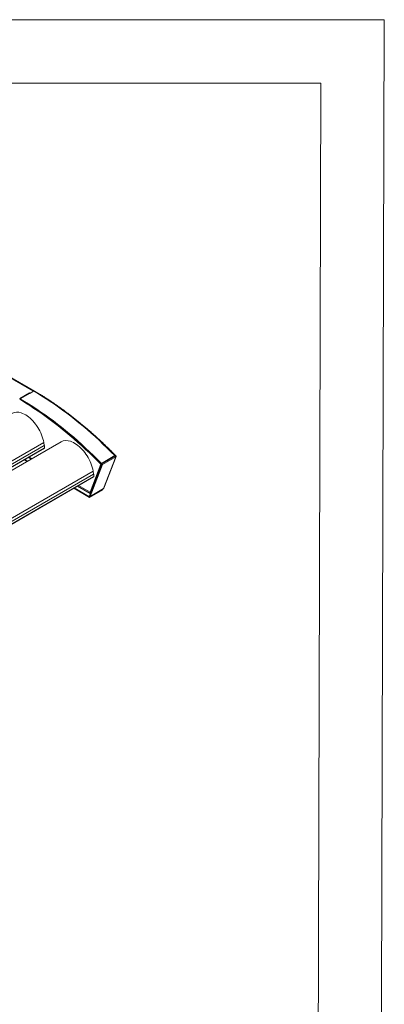
# Model space of a CAD drawing. Units: inches. Extents: x 71.4 to 79, y 49.66 to 59.34.
# Drawn here: x 77.56 to 79, y 55.46 to 59.34 of the extents above; entities that cross this region are included whole.
import ezdxf

# ---------------------------------------------------------------- set-up
doc = ezdxf.new("R2010")
doc.units = ezdxf.units.IN
doc.header["$MEASUREMENT"] = 0
doc.layers.add('Color-7-Line_Weight-70', color=7, linetype='Continuous', lineweight=0)
doc.layers.add('Color-7-Line_Weight-9', color=7, linetype='Continuous', lineweight=0)

msp = doc.modelspace()

# ---------------------------------------------------------------- linework, layer by layer
at = {"layer": 'Color-7-Line_Weight-70', "linetype": 'Continuous'}
for points in [[(71.4004, 49.6569), (78.9734, 49.6569), (78.9998, 59.3444), (71.4215, 59.3444)], [(71.6483, 49.9069), (78.7241, 49.9069), (78.7491, 59.0944), (71.6733, 59.0944)]]:
    msp.add_lwpolyline(points, dxfattribs=at)
at = {"layer": 'Color-7-Line_Weight-9', "linetype": 'Continuous'}
for p, q in [((77.1117, 58.1731), (77.6194, 57.8799)), ((77.6162, 57.8796), (77.6022, 57.8715)), ((77.5948, 57.6178), (77.6058, 57.6114)), ((77.5983, 57.6198), (77.6093, 57.6134)), ((77.942, 57.6224), (77.8931, 57.4972)), ((77.9367, 57.6223), (77.9383, 57.6262)), ((77.5795, 57.609), (77.5905, 57.6026)), ((77.5819, 57.6103), (77.5929, 57.6039)), ((77.9013, 57.6053), (77.8995, 57.6008)), ((77.9073, 57.6053), (77.9076, 57.606)), ((77.8527, 57.542), (76.0799, 56.5185)), ((76.0801, 56.5191), (77.8532, 57.5428)), ((77.7764, 57.498), (77.8368, 57.463)), ((77.7893, 57.5054), (77.8396, 57.4764)), ((77.8583, 57.5231), (77.8584, 57.5231)), ((77.7741, 57.4966), (77.8369, 57.4604)), ((77.8896, 57.4935), (77.889, 57.4939))]:
    msp.add_line(p, q, dxfattribs=at)
for points in [[(77.0967, 58.1634), (77.0944, 58.1646), (77.0967, 58.1634), (77.0579, 58.141), (77.0556, 58.1423), (77.0944, 58.1646), (77.1084, 58.1728), (77.6162, 57.8796), (77.6021, 57.8715), (77.5634, 57.8491), (77.5611, 57.8505), (77.5998, 57.8728), (77.6021, 57.8715), (77.5998, 57.8728)], [(77.8792, 57.5965), (77.8639, 57.6118), (77.8485, 57.6269), (77.833, 57.6417), (77.8175, 57.6563), (77.8019, 57.6705), (77.7862, 57.6845), (77.7704, 57.6981), (77.7546, 57.7115), (77.7387, 57.7246), (77.7228, 57.7374), (77.7068, 57.7498), (77.6907, 57.762), (77.6747, 57.7738), (77.6585, 57.7854), (77.6424, 57.7966), (77.6262, 57.8075), (77.6099, 57.818), (77.5937, 57.8283), (77.5774, 57.8382), (77.5611, 57.8478)], [(77.8834, 57.595), (77.868, 57.6105), (77.8526, 57.6258), (77.8371, 57.6407), (77.8214, 57.6554), (77.8057, 57.6698), (77.79, 57.684), (77.7741, 57.6978), (77.7582, 57.7113), (77.7422, 57.7245), (77.7262, 57.7374), (77.7101, 57.75), (77.6939, 57.7623), (77.6777, 57.7743), (77.6615, 57.786), (77.6452, 57.7973), (77.6289, 57.8084), (77.6126, 57.8191), (77.5962, 57.8294), (77.5798, 57.8395), (77.5634, 57.8492)], [(77.6162, 57.8796), (77.6163, 57.8797), (77.6163, 57.8797), (77.6164, 57.8797), (77.6165, 57.8798), (77.6166, 57.8798), (77.6167, 57.8799), (77.6168, 57.8799), (77.6169, 57.8799), (77.617, 57.88), (77.6171, 57.88), (77.6172, 57.88), (77.6172, 57.8801), (77.6173, 57.8801), (77.6174, 57.8801), (77.6175, 57.8801), (77.6176, 57.8802), (77.6177, 57.8802), (77.6178, 57.8802), (77.6179, 57.8802), (77.618, 57.8802)], [(77.6195, 57.8799), (77.6194, 57.8799), (77.6192, 57.88), (77.6191, 57.8801), (77.619, 57.8801), (77.6188, 57.8802), (77.6186, 57.8802), (77.6185, 57.8802), (77.6183, 57.8802), (77.6182, 57.8802), (77.618, 57.8802), (77.6178, 57.8802), (77.6176, 57.8802), (77.6175, 57.8801), (77.6173, 57.8801), (77.6171, 57.88), (77.6169, 57.88), (77.6167, 57.8799), (77.6165, 57.8798), (77.6164, 57.8797), (77.6162, 57.8796)], [(77.9362, 57.6254), (77.9208, 57.641), (77.9054, 57.6562), (77.8898, 57.6712), (77.8742, 57.6859), (77.8585, 57.7003), (77.8427, 57.7144), (77.8269, 57.7282), (77.811, 57.7418), (77.795, 57.755), (77.7789, 57.7679), (77.7628, 57.7805), (77.7467, 57.7928), (77.7305, 57.8048), (77.7143, 57.8165), (77.698, 57.8278), (77.6817, 57.8388), (77.6653, 57.8495), (77.649, 57.8599), (77.6326, 57.8699), (77.6162, 57.8796)], [(77.618, 57.8802), (77.618, 57.8802), (77.6181, 57.8802), (77.6182, 57.8802), (77.6183, 57.8802), (77.6183, 57.8802), (77.6184, 57.8802), (77.6185, 57.8802), (77.6186, 57.8802), (77.6186, 57.8802), (77.6187, 57.8802), (77.6188, 57.8802), (77.6189, 57.8801), (77.6189, 57.8801), (77.619, 57.8801), (77.6191, 57.8801), (77.6192, 57.88), (77.6192, 57.88), (77.6193, 57.88), (77.6194, 57.88), (77.6194, 57.8799)], [(77.6194, 57.8799), (77.6227, 57.878), (77.626, 57.8761), (77.6293, 57.8741), (77.6326, 57.8721), (77.6359, 57.8702), (77.6393, 57.8682), (77.6426, 57.8662), (77.6459, 57.8641), (77.6492, 57.8621), (77.6525, 57.86), (77.6558, 57.858), (77.6591, 57.8559), (77.6624, 57.8538), (77.6657, 57.8517), (77.669, 57.8496), (77.6723, 57.8475), (77.6755, 57.8453), (77.6788, 57.8431), (77.6821, 57.841), (77.6854, 57.8388)], [(77.8818, 57.5918), (77.8668, 57.6068), (77.8516, 57.6214), (77.8364, 57.6359), (77.8211, 57.6501), (77.8058, 57.6641), (77.7904, 57.6778), (77.7749, 57.6913), (77.7594, 57.7045), (77.7438, 57.7175), (77.7281, 57.7302), (77.7124, 57.7427), (77.6967, 57.7549), (77.6809, 57.7668), (77.6651, 57.7785), (77.6493, 57.7899), (77.6334, 57.801), (77.6175, 57.8119), (77.6015, 57.8225), (77.5856, 57.8328), (77.5696, 57.8428)], [(77.6854, 57.8388), (77.6887, 57.8366), (77.692, 57.8344), (77.6953, 57.8322), (77.6986, 57.8299), (77.7019, 57.8277), (77.7052, 57.8254), (77.7084, 57.8231), (77.7117, 57.8208), (77.715, 57.8185), (77.7183, 57.8162), (77.7216, 57.8139), (77.7248, 57.8115), (77.7281, 57.8092), (77.7314, 57.8068), (77.7347, 57.8044), (77.7379, 57.802), (77.7412, 57.7996), (77.7445, 57.7972), (77.7477, 57.7948), (77.751, 57.7923)], [(77.6563, 57.6767), (77.6548, 57.6845), (77.6527, 57.6923), (77.6503, 57.7), (77.6475, 57.7076), (77.6442, 57.7152), (77.6407, 57.7226), (77.6368, 57.7298), (77.6326, 57.7368), (77.6281, 57.7436), (77.6233, 57.7501), (77.6184, 57.7564), (77.6132, 57.7623), (77.6078, 57.7678), (77.6022, 57.773), (77.5965, 57.7778), (77.5907, 57.7821), (77.5848, 57.7859), (77.5788, 57.7893), (77.5728, 57.7921), (77.5667, 57.7943)], [(77.751, 57.7923), (77.7543, 57.7898), (77.7575, 57.7874), (77.7608, 57.7849), (77.764, 57.7824), (77.7673, 57.7799), (77.7705, 57.7774), (77.7738, 57.7748), (77.777, 57.7723), (77.7803, 57.7697), (77.7835, 57.7671), (77.7868, 57.7645), (77.79, 57.762), (77.7932, 57.7593), (77.7965, 57.7567), (77.7997, 57.7541), (77.8029, 57.7514), (77.8062, 57.7488), (77.8094, 57.7461), (77.8126, 57.7434), (77.8158, 57.7407)], [(77.8158, 57.7407), (77.8191, 57.738), (77.8223, 57.7353), (77.8255, 57.7325), (77.8287, 57.7298), (77.8319, 57.727), (77.8351, 57.7243), (77.8383, 57.7215), (77.8415, 57.7187), (77.8447, 57.7159), (77.8479, 57.7131), (77.8511, 57.7102), (77.8542, 57.7074), (77.8574, 57.7045), (77.8606, 57.7017), (77.8638, 57.6988), (77.8669, 57.6959), (77.8701, 57.693), (77.8733, 57.6901), (77.8764, 57.6872), (77.8796, 57.6842)], [(75.9564, 56.6826), (77.6583, 57.6652), (77.6563, 57.6767), (75.9474, 56.69)], [(77.6582, 57.6543), (75.9637, 56.6765), (77.6586, 57.6551)], [(77.6582, 57.6543), (77.6582, 57.6544), (77.6582, 57.6544), (77.6583, 57.6544), (77.6583, 57.6544), (77.6583, 57.6545), (77.6584, 57.6545), (77.6584, 57.6545), (77.6584, 57.6546), (77.6584, 57.6546), (77.6585, 57.6547), (77.6585, 57.6547), (77.6585, 57.6547), (77.6585, 57.6548), (77.6586, 57.6548), (77.6586, 57.6549), (77.6586, 57.6549), (77.6586, 57.6549), (77.6586, 57.655), (77.6586, 57.655), (77.6586, 57.6551)], [(77.6586, 57.6551), (77.6587, 57.6555), (77.6588, 57.656), (77.6589, 57.6564), (77.6589, 57.6569), (77.659, 57.6574), (77.659, 57.6578), (77.659, 57.6583), (77.659, 57.6588), (77.659, 57.6593), (77.659, 57.6598), (77.659, 57.6604), (77.6589, 57.6609), (77.6589, 57.6614), (77.6588, 57.6619), (77.6587, 57.6625), (77.6587, 57.663), (77.6586, 57.6636), (77.6585, 57.6641), (77.6584, 57.6646), (77.6583, 57.6652)], [(77.8509, 57.5644), (77.8493, 57.5722), (77.8473, 57.5799), (77.8448, 57.5877), (77.842, 57.5953), (77.8388, 57.6028), (77.8352, 57.6102), (77.8313, 57.6175), (77.8271, 57.6245), (77.8226, 57.6313), (77.8179, 57.6378), (77.8129, 57.644), (77.8077, 57.6499), (77.8023, 57.6555), (77.7968, 57.6607), (77.7911, 57.6654), (77.7853, 57.6697), (77.7793, 57.6736), (77.7734, 57.6769), (77.7673, 57.6797), (77.7612, 57.682)], [(77.8796, 57.6842), (77.8827, 57.6813), (77.8859, 57.6783), (77.889, 57.6754), (77.8922, 57.6724), (77.8953, 57.6694), (77.8984, 57.6664), (77.9015, 57.6634), (77.9047, 57.6604), (77.9078, 57.6573), (77.9109, 57.6543), (77.914, 57.6512), (77.9171, 57.6482), (77.9202, 57.6451), (77.9233, 57.642), (77.9264, 57.6389), (77.9295, 57.6358), (77.9326, 57.6327), (77.9357, 57.6296), (77.9388, 57.6264), (77.9419, 57.6233)], [(77.8877, 57.5905), (77.8856, 57.5927), (77.9383, 57.6232), (77.9405, 57.621), (77.8877, 57.5905), (77.8386, 57.4647), (77.8913, 57.4952), (77.9405, 57.621)], [(77.8792, 57.5965), (77.8834, 57.595), (77.9362, 57.6254)], [(77.9362, 57.6254), (77.9362, 57.6255), (77.9362, 57.6255), (77.9363, 57.6255), (77.9363, 57.6255), (77.9363, 57.6256), (77.9364, 57.6256), (77.9364, 57.6256), (77.9364, 57.6256), (77.9365, 57.6256), (77.9365, 57.6257), (77.9365, 57.6257), (77.9366, 57.6257), (77.9366, 57.6257), (77.9366, 57.6258), (77.9367, 57.6258), (77.9367, 57.6258), (77.9367, 57.6258), (77.9367, 57.6259), (77.9368, 57.6259), (77.9368, 57.6259)], [(77.9368, 57.6259), (77.9368, 57.6259), (77.9368, 57.6259), (77.9369, 57.626), (77.9369, 57.626), (77.9369, 57.626), (77.9369, 57.626), (77.9369, 57.6261), (77.937, 57.6261), (77.937, 57.6261), (77.937, 57.6261), (77.937, 57.6262), (77.937, 57.6262), (77.9371, 57.6262), (77.9371, 57.6262), (77.9371, 57.6263), (77.9371, 57.6263), (77.9371, 57.6263), (77.9372, 57.6263), (77.9372, 57.6264), (77.9372, 57.6264)], [(77.9372, 57.6264), (77.9372, 57.6264), (77.9372, 57.6265), (77.9372, 57.6265), (77.9373, 57.6266), (77.9373, 57.6266), (77.9373, 57.6266), (77.9373, 57.6267), (77.9373, 57.6267), (77.9373, 57.6268), (77.9373, 57.6268), (77.9373, 57.6268), (77.9374, 57.6269), (77.9374, 57.6269), (77.9374, 57.627), (77.9374, 57.627), (77.9374, 57.627), (77.9374, 57.6271), (77.9374, 57.6271), (77.9374, 57.6272), (77.9374, 57.6272)], [(77.9383, 57.6262), (77.9382, 57.6263), (77.9382, 57.6263), (77.9381, 57.6264), (77.9381, 57.6264), (77.938, 57.6265), (77.938, 57.6265), (77.9379, 57.6266), (77.9379, 57.6266), (77.9379, 57.6267), (77.9378, 57.6267), (77.9378, 57.6268), (77.9377, 57.6268), (77.9377, 57.6269), (77.9376, 57.6269), (77.9376, 57.6269), (77.9375, 57.627), (77.9375, 57.627), (77.9375, 57.6271), (77.9374, 57.6271), (77.9374, 57.6272)], [(77.9383, 57.6262), (77.9383, 57.6262), (77.9383, 57.6262), (77.9383, 57.6262), (77.9383, 57.6262), (77.9384, 57.6262), (77.9384, 57.6262), (77.9384, 57.6262), (77.9384, 57.6261), (77.9384, 57.6261), (77.9384, 57.6261), (77.9384, 57.6261), (77.9384, 57.6261), (77.9384, 57.6261), (77.9384, 57.6261), (77.9384, 57.6261), (77.9384, 57.6261), (77.9384, 57.6261), (77.9384, 57.6261), (77.9384, 57.6261), (77.9384, 57.6261)], [(77.9388, 57.6236), (77.9388, 57.6236), (77.9388, 57.6236), (77.9388, 57.6235), (77.9387, 57.6235), (77.9387, 57.6235), (77.9387, 57.6235), (77.9387, 57.6235), (77.9386, 57.6234), (77.9386, 57.6234), (77.9386, 57.6234), (77.9386, 57.6234), (77.9385, 57.6234), (77.9385, 57.6233), (77.9385, 57.6233), (77.9385, 57.6233), (77.9384, 57.6233), (77.9384, 57.6232), (77.9384, 57.6232), (77.9384, 57.6232), (77.9383, 57.6232)], [(77.9384, 57.6261), (77.9385, 57.626), (77.9385, 57.626), (77.9385, 57.626), (77.9385, 57.626), (77.9385, 57.626), (77.9385, 57.626), (77.9385, 57.626), (77.9386, 57.6259), (77.9386, 57.6259), (77.9386, 57.6259), (77.9386, 57.6259), (77.9386, 57.6259), (77.9386, 57.6259), (77.9386, 57.6259), (77.9386, 57.6258), (77.9387, 57.6258), (77.9387, 57.6258), (77.9387, 57.6258), (77.9387, 57.6258), (77.9387, 57.6258)], [(77.9387, 57.6258), (77.9387, 57.6258), (77.9387, 57.6257), (77.9388, 57.6257), (77.9388, 57.6257), (77.9388, 57.6257), (77.9388, 57.6256), (77.9388, 57.6256), (77.9388, 57.6256), (77.9389, 57.6255), (77.9389, 57.6255), (77.9389, 57.6255), (77.9389, 57.6255), (77.9389, 57.6254), (77.9389, 57.6254), (77.9389, 57.6254), (77.939, 57.6254), (77.939, 57.6253), (77.939, 57.6253), (77.939, 57.6253), (77.939, 57.6253)], [(77.9391, 57.624), (77.9391, 57.6239), (77.9391, 57.6239), (77.939, 57.6239), (77.939, 57.6239), (77.939, 57.6239), (77.939, 57.6239), (77.939, 57.6238), (77.939, 57.6238), (77.939, 57.6238), (77.939, 57.6238), (77.939, 57.6238), (77.9389, 57.6237), (77.9389, 57.6237), (77.9389, 57.6237), (77.9389, 57.6237), (77.9389, 57.6237), (77.9389, 57.6237), (77.9389, 57.6236), (77.9388, 57.6236), (77.9388, 57.6236)], [(77.9388, 57.6236), (77.9389, 57.6235), (77.9389, 57.6235), (77.939, 57.6234), (77.9391, 57.6233), (77.9391, 57.6232), (77.9392, 57.6232), (77.9392, 57.6231), (77.9393, 57.623), (77.9393, 57.623), (77.9394, 57.6229), (77.9395, 57.6228), (77.9395, 57.6227), (77.9396, 57.6227), (77.9396, 57.6226), (77.9397, 57.6225), (77.9397, 57.6224), (77.9398, 57.6224), (77.9398, 57.6223), (77.9399, 57.6222), (77.9399, 57.6222)], [(77.939, 57.6253), (77.939, 57.6252), (77.939, 57.6252), (77.9391, 57.6252), (77.9391, 57.6251), (77.9391, 57.6251), (77.9391, 57.6251), (77.9391, 57.625), (77.9391, 57.625), (77.9392, 57.625), (77.9392, 57.6249), (77.9392, 57.6249), (77.9392, 57.6249), (77.9392, 57.6249), (77.9392, 57.6248), (77.9392, 57.6248), (77.9392, 57.6248), (77.9392, 57.6247), (77.9392, 57.6247), (77.9392, 57.6247), (77.9393, 57.6246)], [(77.9393, 57.6246), (77.9393, 57.6246), (77.9393, 57.6246), (77.9393, 57.6245), (77.9392, 57.6245), (77.9392, 57.6245), (77.9392, 57.6244), (77.9392, 57.6244), (77.9392, 57.6244), (77.9392, 57.6243), (77.9392, 57.6243), (77.9392, 57.6243), (77.9392, 57.6242), (77.9392, 57.6242), (77.9392, 57.6242), (77.9392, 57.6241), (77.9391, 57.6241), (77.9391, 57.6241), (77.9391, 57.624), (77.9391, 57.624), (77.9391, 57.624)], [(77.9399, 57.6222), (77.94, 57.6221), (77.94, 57.6221), (77.94, 57.6221), (77.94, 57.622), (77.9401, 57.622), (77.9401, 57.622), (77.9401, 57.6219), (77.9401, 57.6219), (77.9402, 57.6218), (77.9402, 57.6218), (77.9402, 57.6218), (77.9402, 57.6217), (77.9403, 57.6217), (77.9403, 57.6217), (77.9403, 57.6216), (77.9403, 57.6216), (77.9404, 57.6215), (77.9404, 57.6215), (77.9404, 57.6215), (77.9404, 57.6214)], [(77.9404, 57.6214), (77.9405, 57.6212), (77.9405, 57.6211)], [(77.9405, 57.621), (77.9406, 57.6211), (77.9406, 57.6211), (77.9407, 57.6211), (77.9408, 57.6212), (77.9408, 57.6212), (77.9409, 57.6212), (77.9409, 57.6213), (77.941, 57.6213), (77.941, 57.6214), (77.9411, 57.6214), (77.9411, 57.6214), (77.9412, 57.6215), (77.9412, 57.6215), (77.9413, 57.6215), (77.9413, 57.6216), (77.9414, 57.6216), (77.9414, 57.6217), (77.9414, 57.6217), (77.9415, 57.6217), (77.9415, 57.6218)], [(77.9415, 57.6218), (77.9416, 57.6218), (77.9416, 57.6218), (77.9416, 57.6219), (77.9417, 57.6219), (77.9417, 57.622), (77.9418, 57.622), (77.9418, 57.6221), (77.9418, 57.6221), (77.9419, 57.6221), (77.9419, 57.6222), (77.9419, 57.6222), (77.9419, 57.6222), (77.942, 57.6223), (77.942, 57.6223), (77.942, 57.6224), (77.942, 57.6224), (77.942, 57.6224), (77.942, 57.6225), (77.9421, 57.6225), (77.9421, 57.6225)], [(77.9421, 57.6225), (77.9421, 57.6226), (77.9421, 57.6226), (77.9421, 57.6227), (77.9421, 57.6227), (77.9421, 57.6227), (77.9421, 57.6228), (77.9421, 57.6228), (77.9421, 57.6229), (77.9421, 57.6229), (77.9421, 57.6229), (77.9421, 57.623), (77.942, 57.623), (77.942, 57.623), (77.942, 57.6231), (77.942, 57.6231), (77.942, 57.6231), (77.9419, 57.6232), (77.9419, 57.6232), (77.9419, 57.6232), (77.9419, 57.6233)], [(77.8386, 57.4647), (77.8364, 57.4669), (77.8855, 57.5927)], [(77.8478, 57.496), (77.886, 57.5942), (77.8818, 57.5918), (77.8387, 57.481)], [(77.886, 57.5942), (77.8859, 57.5943), (77.8859, 57.5944), (77.8858, 57.5944), (77.8857, 57.5945), (77.8857, 57.5946), (77.8856, 57.5947), (77.8855, 57.5947), (77.8854, 57.5948), (77.8854, 57.5949), (77.8853, 57.5949), (77.8852, 57.595), (77.8852, 57.5951), (77.8851, 57.5952), (77.885, 57.5952), (77.8849, 57.5953), (77.8849, 57.5954), (77.8848, 57.5955), (77.8847, 57.5955), (77.8847, 57.5956), (77.8846, 57.5957)], [(77.9019, 57.6057), (77.902, 57.6056), (77.9021, 57.6056), (77.9022, 57.6055), (77.9023, 57.6055), (77.9024, 57.6054), (77.9025, 57.6054), (77.9026, 57.6054), (77.9027, 57.6054), (77.9028, 57.6053), (77.9029, 57.6053), (77.903, 57.6053), (77.9031, 57.6053), (77.9031, 57.6053), (77.9032, 57.6054), (77.9033, 57.6054), (77.9034, 57.6054), (77.9035, 57.6054), (77.9036, 57.6054), (77.9037, 57.6055), (77.9038, 57.6055)], [(77.9042, 57.6035), (77.9053, 57.6064), (77.9037, 57.6055), (77.9026, 57.6026)], [(77.9038, 57.6055), (77.9038, 57.6056), (77.9038, 57.6057), (77.9038, 57.6057), (77.9039, 57.6058), (77.9039, 57.6059), (77.9039, 57.606), (77.9039, 57.606), (77.904, 57.6061), (77.904, 57.6062), (77.904, 57.6063), (77.904, 57.6063), (77.9041, 57.6064), (77.9041, 57.6065), (77.9041, 57.6066), (77.9041, 57.6066), (77.9042, 57.6067), (77.9042, 57.6068), (77.9042, 57.6069), (77.9042, 57.6069), (77.9042, 57.607)], [(77.9053, 57.6064), (77.9053, 57.6065), (77.9054, 57.6066), (77.9054, 57.6066), (77.9054, 57.6067), (77.9054, 57.6068), (77.9055, 57.6069), (77.9055, 57.6069), (77.9055, 57.607), (77.9055, 57.6071), (77.9056, 57.6072), (77.9056, 57.6072), (77.9056, 57.6073), (77.9057, 57.6074), (77.9057, 57.6075), (77.9057, 57.6075), (77.9057, 57.6076), (77.9057, 57.6077), (77.9058, 57.6078), (77.9058, 57.6078), (77.9058, 57.6079)], [(77.9076, 57.606), (77.9075, 57.6061), (77.9074, 57.6062), (77.9073, 57.6063), (77.9071, 57.6063), (77.907, 57.6064), (77.9069, 57.6064), (77.9068, 57.6065), (77.9067, 57.6065), (77.9066, 57.6066), (77.9064, 57.6066), (77.9063, 57.6066), (77.9062, 57.6066), (77.9061, 57.6066), (77.906, 57.6066), (77.9059, 57.6066), (77.9057, 57.6066), (77.9056, 57.6066), (77.9055, 57.6065), (77.9054, 57.6065), (77.9053, 57.6065)], [(77.9076, 57.606), (77.9076, 57.6062), (77.9077, 57.6063), (77.9077, 57.6065), (77.9078, 57.6066), (77.9079, 57.6068), (77.9079, 57.607), (77.908, 57.6071), (77.908, 57.6073), (77.9081, 57.6075), (77.9081, 57.6076), (77.9082, 57.6078), (77.9082, 57.608), (77.9082, 57.6082), (77.9083, 57.6083), (77.9083, 57.6085), (77.9083, 57.6087), (77.9084, 57.6089), (77.9084, 57.6091), (77.9084, 57.6092), (77.9085, 57.6094)], [(76.0853, 56.5323), (77.8529, 57.5529), (77.8509, 57.5644), (76.0917, 56.5487)], [(77.8527, 57.542), (77.8527, 57.542), (77.8528, 57.5421), (77.8528, 57.5421), (77.8529, 57.5421), (77.8529, 57.5421), (77.8529, 57.5422), (77.8529, 57.5422), (77.853, 57.5422), (77.853, 57.5423), (77.853, 57.5423), (77.853, 57.5424), (77.8531, 57.5424), (77.8531, 57.5424), (77.8531, 57.5425), (77.8531, 57.5425), (77.8531, 57.5426), (77.8532, 57.5426), (77.8532, 57.5427), (77.8532, 57.5427), (77.8532, 57.5428)], [(77.8532, 57.5427), (77.8533, 57.5432), (77.8534, 57.5436), (77.8534, 57.5441), (77.8535, 57.5446), (77.8535, 57.545), (77.8536, 57.5455), (77.8536, 57.546), (77.8536, 57.5465), (77.8536, 57.547), (77.8535, 57.5475), (77.8535, 57.548), (77.8535, 57.5486), (77.8534, 57.5491), (77.8534, 57.5496), (77.8533, 57.5502), (77.8532, 57.5507), (77.8531, 57.5512), (77.8531, 57.5518), (77.853, 57.5523), (77.8529, 57.5528)], [(77.8428, 57.4834), (77.8417, 57.4827), (77.8387, 57.481), (77.7928, 57.5074)], [(77.8387, 57.481), (77.8386, 57.4806), (77.8385, 57.4802), (77.8385, 57.4799), (77.8385, 57.4795), (77.8384, 57.4792), (77.8385, 57.4789), (77.8385, 57.4786), (77.8385, 57.4783), (77.8386, 57.478), (77.8386, 57.4778), (77.8387, 57.4776), (77.8388, 57.4773), (77.8389, 57.4771), (77.8391, 57.477), (77.8392, 57.4768), (77.8394, 57.4766), (77.8395, 57.4765), (77.8397, 57.4764), (77.8399, 57.4763), (77.8401, 57.4763)], [(77.8424, 57.4824), (77.8425, 57.4824), (77.8425, 57.4825), (77.8425, 57.4825), (77.8425, 57.4825), (77.8425, 57.4826), (77.8425, 57.4826), (77.8425, 57.4827), (77.8425, 57.4827), (77.8426, 57.4827), (77.8426, 57.4828), (77.8426, 57.4828), (77.8426, 57.4829), (77.8426, 57.4829), (77.8427, 57.483), (77.8427, 57.483), (77.8427, 57.4831), (77.8427, 57.4831), (77.8427, 57.4831), (77.8428, 57.4832), (77.8428, 57.4832)], [(77.8913, 57.4952), (77.8915, 57.4953), (77.8916, 57.4954), (77.8917, 57.4954), (77.8918, 57.4955), (77.8919, 57.4956), (77.892, 57.4957), (77.8921, 57.4958), (77.8922, 57.4959), (77.8923, 57.496), (77.8924, 57.4961), (77.8925, 57.4962), (77.8926, 57.4963), (77.8927, 57.4964), (77.8927, 57.4965), (77.8928, 57.4966), (77.8929, 57.4967), (77.8929, 57.4968), (77.893, 57.4969), (77.893, 57.4971), (77.8931, 57.4972)]]:
    msp.add_lwpolyline(points, dxfattribs=at)
for points in [[(77.6021, 57.8715), (77.6022, 57.8715)], [(77.8896, 57.4909), (77.8896, 57.4935), (77.8369, 57.4631), (77.8369, 57.4604)]]:
    msp.add_lwpolyline(points, close=True, dxfattribs=at)
for points in [[(75.8017, 56.7944), (77.5299, 57.7922, -0.215051), (77.5667, 57.7943)], [(75.973, 56.6687), (77.7244, 57.6799, -0.215091), (77.7612, 57.682)]]:
    msp.add_lwpolyline(points, format="xyb", dxfattribs=at)
msp.add_point((77.6021, 57.8715), dxfattribs=at)

doc.saveas('drawing.dxf')
